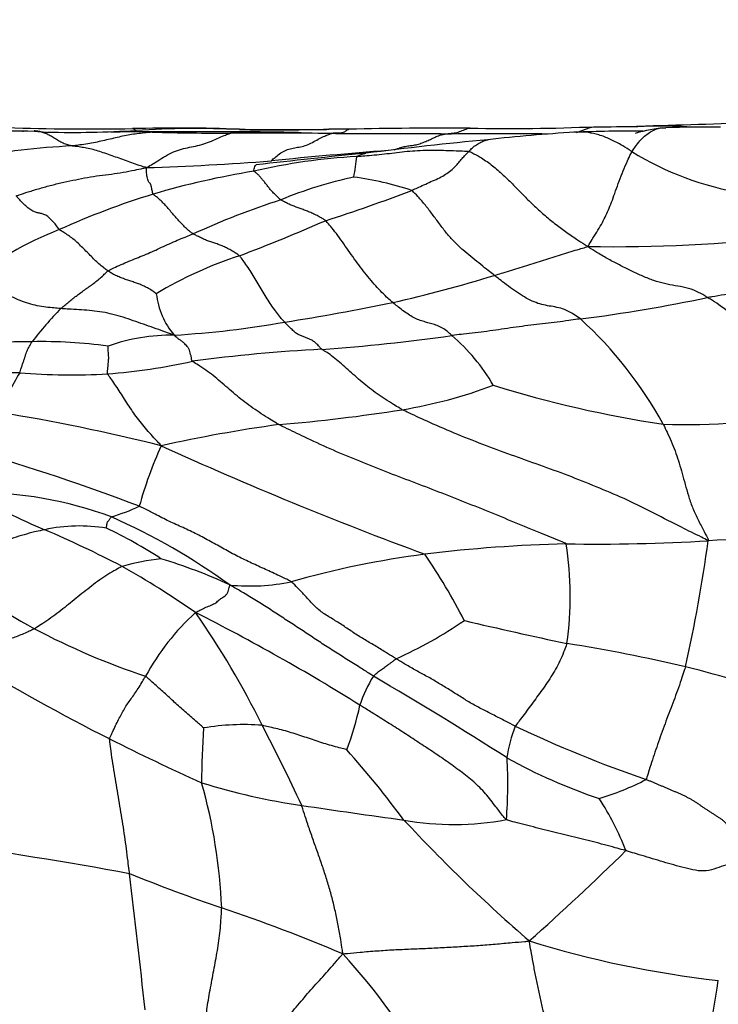
# Model space of a CAD drawing. Units: millimetres. Extents: x 0 to 835, y 0 to 1165.
# Drawn here: x 397 to 406, y 665 to 678 of the extents above; entities that cross this region are included whole.
import ezdxf
from ezdxf import colors
from ezdxf.entities.mleader import LeaderData, LeaderLine
from ezdxf.math import Vec2, Vec3

# ---------------------------------------------------------------- set-up
doc = ezdxf.new("R2010")
doc.units = ezdxf.units.MM
doc.layers.add('DV1_Défaut', color=7, linetype='Continuous')
doc.layers.add('Défaut', color=7, linetype='Continuous')

# ---------------------------------------------------------------- blocks, each defined once
blk = doc.blocks.new('_DOT')
at = {"color": 0}
blk.add_line((0, 0), (-1, 0), dxfattribs=at)
at = {"color": 0, "const_width": 0.333}
blk.add_lwpolyline([(-0.1665, 0, 1), (0.1665, 0, 1)], format="xyb", close=True, dxfattribs=at)
blk = doc.blocks.new('SE')
at = {"layer": 'DV1_Défaut', "color": 7, "linetype": 'Continuous'}
for centre, radius, start, end in [((400.592, 1001.877), 325.776, 269.29139, 269.40865), ((397.92, 708.873), 32.728, 268.1825, 270.9774), ((397.718, 689.04), 12.939, 268.5724, 273.5676), ((399.036, 654.48), 21.676, 87.8759, 91.4737), ((399.289, 663.755), 12.395, 87.4715, 93.5407), ((400.289, 713.298), 37.164, 269.3011, 271.006), ((400.407, 716.171), 40.034, 269.1873, 270.8115), ((400.289, 713.298), 37.164, 271.006, 271.0576), ((401.108, 655.747), 20.394, 89.665, 90.375), ((402.568, 613.986), 62.17, 89.81384, 91.23576), ((403.296, 699.836), 23.686, 268.7265, 272.5632), ((404.307, 717.604), 41.431, 270.0668, 270.8222), ((405.422, 674.187), 1.981, 94.8382, 106.2282), ((405.162, 663.375), 12.804, 91.1604, 91.253), ((420.468, 186.15), 490.274, 91.63971, 91.81943), ((405.162, 663.375), 12.804, 88.3747, 91.1604), ((405.734, 658.717), 17.45, 89.2902, 91.5737), ((397.603, 679.047), 2.952, 262.743, 266.2257), ((398.835, 622.607), 53.501, 90.1453, 90.6835), ((399.253, 510.366), 165.742, 89.81418, 90.19124), ((399.76, 715.966), 39.875, 268.5303, 269.9471), ((400.148, 625.298), 50.795, 89.0405, 90.4793), ((407.258, 630.318), 45.888, 95.3308, 97.2815), ((403.123, 609.708), 66.375, 89.44757, 90.58222), ((405.424, 654.207), 21.936, 93.4733, 96.3602), ((404.764, 661.29), 14.827, 89.2039, 92.5813), ((398.272, 665.264), 10.68, 93.0298, 99.9911), ((407.389, 603.627), 72.466, 94.48035, 95.65979), ((401.776, 667.974), 7.834, 93.2893, 102.9552), ((411.38, 575.553), 100.775, 95.65959, 96.45501), ((398.688, 676.027), 2.649, 349.2435, 354.9756), ((406.827, 679.073), 3.788, 238.0957, 260.845), ((397.65, 708.844), 33.206, 271.7342, 274.4773), ((401.759, 665.062), 10.689, 99.365, 106.4133), ((402.43, 670.242), 5.412, 102.1664, 112.4723), ((400.787, 671.645), 3.92, 71.5605, 82.6319), ((401.812, 665.393), 10.388, 107.21, 114.2388), ((403.774, 664.824), 10.964, 108.1328, 114.3702), ((394.726, 694.341), 20.333, 287.7714, 291.0428), ((390.312, 699.454), 26.68, 290.9162, 293.4556), ((399.14, 670.746), 4.416, 111.1437, 128.8259), ((404.601, 694.144), 19.496, 269.0171, 276.5567), ((401.4, 669.697), 5.081, 107.9144, 121.0397), ((398.01, 690.705), 17.186, 282.6862, 287.1501), ((399.757, 674.159), 0.983, 186.3426, 220.2925), ((401.413, 695.088), 21.536, 277.3588, 281.7182), ((396.311, 700.13), 26.757, 278.8158, 281.8036), ((401.252, 670.284), 5.136, 135.8594, 142.0828), ((398.319, 685.437), 11.933, 273.3056, 280.0994), ((400.696, 669.919), 5.157, 28.64, 47.6347), ((398.98, 671.057), 2.466, 89.3558, 109.2741), ((399.195, 697.123), 23.84, 274.0612, 278.0519), ((400.995, 671.693), 2.388, 29.9856, 49.8664), ((397.618, 633.166), 40.276, 90.5949, 91.9177), ((397.328, 667.16), 6.281, 82.3306, 91.1641), ((401.924, 653.005), 20.365, 92.9286, 97.5805), ((397.633, 680.275), 7.263, 274.157, 282.7664), ((397.139, 644.875), 28.17, 90.1948, 92.1681), ((403.417, 669.257), 7.414, 149.2715, 153.7), ((397.698, 681.033), 8.015, 265.3165, 273.3004), ((400.897, 678.641), 6.149, 279.4473, 290.6332), ((407.347, 686.601), 14.368, 252.6552, 261.4937), ((393.156, 649.69), 23.136, 75.7706, 81.0124), ((398.561, 693.666), 21.354, 274.7719, 279.0124), ((405.499, 679.765), 7.38, 267.8482, 282.3762), ((402.842, 654.233), 18.325, 97.8543, 102.6054), ((403.337, 670.051), 4.946, 155.3275, 164.8102), ((419.565, 717.772), 50.139, 245.5871, 249.7294), ((389.517, 647.81), 25.216, 68.9738, 74.0068), ((399.587, 676.492), 5.88, 237.6917, 247.7627), ((396.478, 666.527), 4.996, 69.7251, 90.3912), ((397.376, 673.949), 2.86, 286.9431, 294.5388), ((394.795, 663.536), 8.402, 54.1554, 66.0234), ((397.806, 668.974), 2.123, 80.7954, 102.0785), ((391.521, 657.466), 14.786, 62.513, 66.7319), ((395.841, 666.154), 5.429, 56.4751, 64.8807), ((404.513, 651.456), 19.422, 91.5448, 96.8558), ((404.35, 696.162), 25.295, 269.183, 273.276), ((399.844, 670.207), 4.198, 351.7293, 9.0851), ((387.617, 673.385), 18.346, 347.1593, 352.244), ((406.805, 656.432), 14.512, 86.8352, 93.9879), ((403.751, 658.876), 11.964, 97.4737, 105.7914), ((395.72, 666.323), 7.836, 27.1136, 34.2908), ((402.494, 679.245), 10.821, 232.5535, 240.8914), ((399.216, 667.439), 3.263, 96.6276, 105.4766), ((396.936, 664.348), 6.612, 65.1419, 73.2708), ((392.637, 660.476), 11.608, 55.1019, 60.5433), ((399.967, 672.964), 2.63, 264.5147, 281.5885), ((401.37, 667.7), 3.106, 132.3318, 151.3971), ((390.499, 663.846), 10.719, 26.1092, 35.0108), ((387.035, 645.828), 27.093, 58.0598, 63.1348), ((399.439, 674.691), 5.797, 294.3413, 304.1775), ((416.612, 729.034), 60.755, 256.7585, 258.01765), ((401.598, 678.06), 9.352, 242.1558, 251.5784), ((400.588, 648.249), 21.625, 76.8566, 80.9245), ((410.666, 693.059), 27.646, 238.8852, 243.1684), ((402.317, 656.545), 13.155, 69.6283, 75.978), ((403.053, 668.262), 1.775, 148.54, 161.7134), ((378.871, 630.258), 45.049, 57.2561, 59.7884), ((397.677, 669.596), 3.772, 339.1252, 348.0995), ((410.17, 667.799), 10.815, 176.1276, 179.8232), ((399.893, 665.449), 3.123, 85.7578, 99.4495), ((382.003, 658.981), 20.499, 24.69, 27.87), ((404.78, 667.961), 1.554, 157.6564, 173.0966), ((410.362, 683.375), 16.401, 244.66, 250.9336), ((412.757, 697.425), 32.486, 243.3524, 245.6355), ((392.118, 660.136), 12.18, 36.3647, 41.7819), ((397.81, 667.813), 5.438, 355.2571, 3.5317), ((406.671, 674.359), 7.097, 241.0595, 251.4186), ((403.453, 670.833), 3.341, 286.6467, 297.6699), ((401.845, 675.841), 8.386, 252.7324, 261.6546), ((392.751, 665.956), 6.866, 2.3828, 15.8686), ((401.404, 665.672), 3.588, 21.1966, 33.1125), ((418.435, 787.837), 121.604, 261.57951, 262.198), ((402.564, 670.887), 3.586, 259.7722, 280.6889), ((416.472, 680.848), 19.837, 222.845, 229.2453), ((388.266, 611.037), 56.562, 79.6376, 82.1137), ((381.133, 691.012), 33.701, 311.629, 314.4878), ((246.411, 648.502), 153.112, 6.16485, 6.81708), ((407.543, 689.356), 24.438, 248.1308, 251.0601), ((392.803, 645.984), 21.37, 67.01, 71.4246), ((407.34, 678.113), 12.872, 252.7408, 263.6784), ((395.439, 660.388), 7.771, 28.763, 42.694), ((291.419, 684.136), 116.04, 349.85882, 350.66821)]:
    blk.add_arc(centre, radius, start, end, dxfattribs=at)
for points, knots in [([(398.478, 676.149), (398.48, 676.149), (398.489, 676.148), (398.502, 676.14), (398.515, 676.132), (398.522, 676.127), (398.523, 676.126)], [0, 0, 0, 0, 0.163585, 0.581792, 0.895448, 1, 1, 1, 1]), ([(400.999, 676.086), (401.003, 676.087), (401.014, 676.09), (401.037, 676.096), (401.067, 676.097), (401.094, 676.095), (401.12, 676.095), (401.141, 676.097), (401.161, 676.104), (401.18, 676.114), (401.198, 676.126), (401.214, 676.136), (401.224, 676.14), (401.228, 676.142)], [0, 0, 0, 0, 0.026037, 0.10415, 0.2083, 0.31245, 0.416599, 0.520749, 0.624899, 0.729049, 0.833199, 0.937349, 1, 1, 1, 1]), ([(402.448, 676.08), (402.452, 676.081), (402.465, 676.083), (402.492, 676.087), (402.527, 676.09), (402.564, 676.094), (402.6, 676.099), (402.634, 676.11), (402.668, 676.123), (402.701, 676.137), (402.735, 676.15), (402.757, 676.154), (402.769, 676.155), (402.769, 676.155)], [0, 0, 0, 0, 0.027734, 0.110937, 0.221874, 0.332811, 0.443748, 0.554685, 0.665622, 0.776558, 0.887495, 0.998432, 1, 1, 1, 1]), ([(404.12, 676.101), (404.125, 676.103), (404.145, 676.109), (404.18, 676.121), (404.224, 676.138), (404.27, 676.155), (404.314, 676.17), (404.343, 676.173), (404.357, 676.173)], [0, 0, 0, 0, 0.063688, 0.252804, 0.44192, 0.631037, 0.820153, 1, 1, 1, 1]), ([(404.825, 675.857), (404.829, 675.864), (404.849, 675.892), (404.887, 675.946), (404.941, 676.012), (405.001, 676.066), (405.063, 676.109), (405.126, 676.144), (405.19, 676.159), (405.233, 676.161), (405.255, 676.161)], [0, 0, 0, 0, 0.035744, 0.142977, 0.285954, 0.42893, 0.571907, 0.714884, 0.857861, 1, 1, 1, 1]), ([(397.708, 675.929), (397.702, 675.93), (397.68, 675.935), (397.637, 675.946), (397.579, 675.97), (397.524, 676.003), (397.47, 676.036), (397.42, 676.067), (397.37, 676.089), (397.322, 676.106), (397.276, 676.117), (397.245, 676.119), (397.229, 676.119), (397.229, 676.119)], [0, 0, 0, 0, 0.027696, 0.110784, 0.221567, 0.332351, 0.443135, 0.553919, 0.664702, 0.775486, 0.88627, 0.997054, 1, 1, 1, 1]), ([(398.738, 676.104), (398.733, 676.104), (398.703, 676.102), (398.642, 676.097), (398.557, 676.086), (398.466, 676.074), (398.375, 676.057), (398.284, 676.037), (398.192, 676.016), (398.1, 675.994), (398.006, 675.973), (397.91, 675.956), (397.818, 675.942), (397.75, 675.934), (397.717, 675.93), (397.708, 675.929)], [0, 0, 0, 0, 0.022727, 0.090909, 0.181818, 0.272727, 0.363636, 0.454545, 0.545455, 0.636364, 0.727273, 0.818182, 0.909091, 0.977273, 1, 1, 1, 1]), ([(398.655, 675.653), (398.665, 675.659), (398.697, 675.677), (398.761, 675.715), (398.848, 675.772), (398.945, 675.83), (399.048, 675.876), (399.15, 675.902), (399.253, 675.922), (399.357, 675.944), (399.458, 675.98), (399.555, 676.023), (399.636, 676.06), (399.691, 676.079), (399.718, 676.089), (399.724, 676.091)], [0, 0, 0, 0, 0.022727, 0.090909, 0.181818, 0.272727, 0.363636, 0.454545, 0.545455, 0.636364, 0.727273, 0.818182, 0.909091, 0.977273, 1, 1, 1, 1]), ([(398.699, 676.107), (398.705, 676.108), (398.717, 676.107), (398.73, 676.105), (398.737, 676.104), (398.738, 676.104)], [0, 0, 0, 0, 0.478141, 0.869535, 1, 1, 1, 1]), ([(399.724, 676.091), (399.727, 676.092), (399.737, 676.097), (399.758, 676.105), (399.778, 676.108), (399.788, 676.108), (399.791, 676.107)], [0, 0, 0, 0, 0.103032, 0.412128, 0.824257, 1, 1, 1, 1]), ([(400.622, 676.095), (400.622, 676.095), (400.621, 676.095), (400.617, 676.096), (400.599, 676.097), (400.533, 676.1), (400.374, 676.103), (400.11, 676.107), (399.92, 676.107), (399.79, 676.107)], [0, 0, 0, 0, 0.010169, 0.036636, 0.064345, 0.12914, 0.319341, 0.607406, 1, 1, 1, 1]), ([(400.243, 675.739), (400.246, 675.744), (400.266, 675.762), (400.305, 675.797), (400.361, 675.842), (400.428, 675.878), (400.501, 675.898), (400.576, 675.912), (400.652, 675.925), (400.727, 675.954), (400.801, 675.995), (400.871, 676.032), (400.931, 676.061), (400.974, 676.077), (400.994, 676.084), (400.999, 676.086)], [0, 0, 0, 0, 0.022727, 0.090909, 0.181818, 0.272727, 0.363636, 0.454545, 0.545455, 0.636364, 0.727273, 0.818182, 0.909091, 0.977273, 1, 1, 1, 1]), ([(402.448, 676.08), (402.437, 676.08), (402.393, 676.081), (402.306, 676.082), (402.185, 676.083), (402.053, 676.083), (401.921, 676.083), (401.789, 676.083), (401.658, 676.083), (401.526, 676.083), (401.394, 676.083), (401.262, 676.083), (401.142, 676.083), (401.054, 676.085), (401.01, 676.085), (400.999, 676.086)], [0, 0, 0, 0, 0.022727, 0.090909, 0.181818, 0.272727, 0.363636, 0.454545, 0.545455, 0.636364, 0.727273, 0.818182, 0.909091, 0.977273, 1, 1, 1, 1]), ([(401.802, 675.877), (401.807, 675.879), (401.825, 675.886), (401.863, 675.9), (401.915, 675.918), (401.975, 675.929), (402.036, 675.936), (402.097, 675.946), (402.159, 675.967), (402.219, 675.991), (402.279, 676.019), (402.338, 676.048), (402.389, 676.069), (402.426, 676.076), (402.444, 676.08), (402.448, 676.08)], [0, 0, 0, 0, 0.022727, 0.090909, 0.181818, 0.272727, 0.363636, 0.454545, 0.545455, 0.636364, 0.727273, 0.818182, 0.909091, 0.977273, 1, 1, 1, 1]), ([(402.753, 675.859), (402.757, 675.864), (402.776, 675.883), (402.812, 675.92), (402.863, 675.955), (402.917, 675.984), (402.962, 676.003), (402.989, 676.007), (402.998, 676.008)], [0, 0, 0, 0, 0.0557629, 0.2230515, 0.446103, 0.6691545, 0.8922059, 1, 1, 1, 1]), ([(404.825, 675.857), (404.813, 675.864), (404.766, 675.895), (404.672, 675.953), (404.544, 676.019), (404.406, 676.072), (404.271, 676.103), (404.166, 676.106), (404.105, 676.103), (404.088, 676.102)], [0, 0, 0, 0, 0.046428, 0.185711, 0.371422, 0.557134, 0.742845, 0.928556, 1, 1, 1, 1]), ([(398.655, 675.653), (398.645, 675.656), (398.614, 675.664), (398.553, 675.683), (398.468, 675.712), (398.376, 675.746), (398.285, 675.78), (398.194, 675.813), (398.105, 675.843), (398.018, 675.871), (397.935, 675.893), (397.854, 675.908), (397.786, 675.92), (397.737, 675.925), (397.713, 675.928), (397.708, 675.929)], [0, 0, 0, 0, 0.022727, 0.090909, 0.181818, 0.272727, 0.363636, 0.454545, 0.545455, 0.636364, 0.727273, 0.818182, 0.909091, 0.977273, 1, 1, 1, 1]), ([(401.326, 675.795), (401.337, 675.796), (401.38, 675.799), (401.465, 675.807), (401.582, 675.817), (401.711, 675.83), (401.838, 675.847), (401.968, 675.861), (402.101, 675.871), (402.233, 675.878), (402.363, 675.876), (402.494, 675.872), (402.613, 675.868), (402.7, 675.864), (402.744, 675.861), (402.753, 675.859)], [0, 0, 0, 0, 0.022727, 0.090909, 0.181818, 0.272727, 0.363636, 0.454545, 0.545455, 0.636364, 0.727273, 0.818182, 0.909091, 0.977273, 1, 1, 1, 1]), ([(401.326, 675.795), (401.329, 675.797), (401.345, 675.804), (401.377, 675.818), (401.412, 675.832), (401.434, 675.835), (401.441, 675.836)], [0, 0, 0, 0, 0.101315, 0.405262, 0.810524, 1, 1, 1, 1]), ([(402.027, 675.364), (402.035, 675.367), (402.064, 675.381), (402.123, 675.408), (402.204, 675.445), (402.292, 675.485), (402.383, 675.523), (402.458, 675.568), (402.526, 675.616), (402.583, 675.666), (402.624, 675.72), (402.667, 675.769), (402.706, 675.812), (402.735, 675.841), (402.749, 675.856), (402.753, 675.859)], [0, 0, 0, 0, 0.022727, 0.090909, 0.181818, 0.272727, 0.363636, 0.454545, 0.545455, 0.636364, 0.727273, 0.818182, 0.909091, 0.977273, 1, 1, 1, 1]), ([(402.753, 675.859), (402.767, 675.855), (402.814, 675.832), (402.908, 675.783), (403.036, 675.694), (403.172, 675.577), (403.306, 675.447), (403.437, 675.311), (403.57, 675.179), (403.705, 675.055), (403.843, 674.943), (403.982, 674.841), (404.109, 674.75), (404.202, 674.689), (404.249, 674.659), (404.267, 674.651)], [0, 0, 0, 0, 0.022727, 0.090909, 0.181818, 0.272727, 0.363636, 0.454545, 0.545455, 0.636364, 0.727273, 0.818182, 0.909091, 0.977273, 1, 1, 1, 1]), ([(404.267, 674.651), (404.273, 674.662), (404.293, 674.697), (404.335, 674.766), (404.394, 674.861), (404.452, 674.956), (404.495, 675.046), (404.536, 675.138), (404.576, 675.239), (404.617, 675.354), (404.663, 675.482), (404.714, 675.612), (404.763, 675.729), (404.801, 675.809), (404.82, 675.848), (404.825, 675.857)], [0, 0, 0, 0, 0.022727, 0.090909, 0.181818, 0.272727, 0.363636, 0.454545, 0.545455, 0.636364, 0.727273, 0.818182, 0.909091, 0.977273, 1, 1, 1, 1]), ([(396.999, 675.294), (397.013, 675.298), (397.063, 675.315), (397.162, 675.349), (397.3, 675.39), (397.451, 675.431), (397.603, 675.469), (397.755, 675.5), (397.907, 675.53), (398.06, 675.553), (398.211, 675.57), (398.358, 675.594), (398.493, 675.619), (398.59, 675.64), (398.638, 675.65), (398.655, 675.653)], [0, 0, 0, 0, 0.022727, 0.090909, 0.181818, 0.272727, 0.363636, 0.454545, 0.545455, 0.636364, 0.727273, 0.818182, 0.909091, 0.977273, 1, 1, 1, 1]), ([(398.738, 675.316), (398.735, 675.321), (398.73, 675.349), (398.721, 675.398), (398.71, 675.439), (398.704, 675.453), (398.7, 675.454), (398.692, 675.458), (398.682, 675.475), (398.672, 675.503), (398.661, 675.534), (398.657, 675.567), (398.657, 675.602), (398.657, 675.633), (398.657, 675.648), (398.655, 675.653)], [0, 0, 0, 0, 0.022727, 0.090909, 0.181818, 0.272727, 0.363636, 0.454545, 0.545455, 0.636364, 0.727273, 0.818182, 0.909091, 0.977273, 1, 1, 1, 1]), ([(400.019, 675.609), (400.019, 675.612), (400.022, 675.628), (400.028, 675.657), (400.038, 675.683), (400.046, 675.688), (400.05, 675.688)], [0, 0, 0, 0, 0.0886907, 0.3547628, 0.7095256, 1, 1, 1, 1]), ([(400.362, 675.243), (400.358, 675.246), (400.346, 675.257), (400.322, 675.279), (400.29, 675.312), (400.253, 675.348), (400.22, 675.386), (400.191, 675.425), (400.161, 675.462), (400.131, 675.499), (400.103, 675.534), (400.075, 675.564), (400.049, 675.587), (400.03, 675.6), (400.02, 675.607), (400.019, 675.609)], [0, 0, 0, 0, 0.022727, 0.090909, 0.181818, 0.272727, 0.363636, 0.454545, 0.545455, 0.636364, 0.727273, 0.818182, 0.909091, 0.977273, 1, 1, 1, 1]), ([(397.547, 674.865), (397.542, 674.871), (397.524, 674.897), (397.488, 674.946), (397.439, 674.997), (397.387, 675.043), (397.34, 675.066), (397.298, 675.073), (397.256, 675.079), (397.21, 675.099), (397.16, 675.131), (397.107, 675.176), (397.058, 675.227), (397.022, 675.268), (397.004, 675.289), (396.999, 675.294)], [0, 0, 0, 0, 0.022727, 0.090909, 0.181818, 0.272727, 0.363636, 0.454545, 0.545455, 0.636364, 0.727273, 0.818182, 0.909091, 0.977273, 1, 1, 1, 1]), ([(399.25, 674.811), (399.246, 674.814), (399.229, 674.825), (399.197, 674.847), (399.152, 674.888), (399.104, 674.937), (399.056, 674.987), (399.011, 675.039), (398.966, 675.093), (398.921, 675.146), (398.875, 675.195), (398.83, 675.242), (398.787, 675.28), (398.756, 675.301), (398.74, 675.312), (398.738, 675.316)], [0, 0, 0, 0, 0.022727, 0.090909, 0.181818, 0.272727, 0.363636, 0.454545, 0.545455, 0.636364, 0.727273, 0.818182, 0.909091, 0.977273, 1, 1, 1, 1]), ([(400.932, 674.978), (400.928, 674.982), (400.91, 674.994), (400.874, 675.016), (400.824, 675.044), (400.769, 675.07), (400.715, 675.093), (400.661, 675.114), (400.608, 675.134), (400.555, 675.152), (400.505, 675.171), (400.458, 675.192), (400.414, 675.214), (400.382, 675.232), (400.365, 675.241), (400.362, 675.243)], [0, 0, 0, 0, 0.022727, 0.090909, 0.181818, 0.272727, 0.363636, 0.454545, 0.545455, 0.636364, 0.727273, 0.818182, 0.909091, 0.977273, 1, 1, 1, 1]), ([(403.078, 674.283), (403.07, 674.289), (403.037, 674.315), (402.97, 674.367), (402.878, 674.441), (402.777, 674.522), (402.677, 674.606), (402.577, 674.698), (402.481, 674.804), (402.39, 674.923), (402.301, 675.045), (402.211, 675.162), (402.128, 675.261), (402.066, 675.326), (402.035, 675.358), (402.027, 675.364)], [0, 0, 0, 0, 0.022727, 0.090909, 0.181818, 0.272727, 0.363636, 0.454545, 0.545455, 0.636364, 0.727273, 0.818182, 0.909091, 0.977273, 1, 1, 1, 1]), ([(401.785, 673.938), (401.778, 673.943), (401.752, 673.965), (401.7, 674.012), (401.628, 674.087), (401.548, 674.172), (401.47, 674.266), (401.391, 674.365), (401.314, 674.468), (401.238, 674.575), (401.164, 674.683), (401.089, 674.789), (401.018, 674.881), (400.965, 674.942), (400.939, 674.972), (400.932, 674.978)], [0, 0, 0, 0, 0.022727, 0.090909, 0.181818, 0.272727, 0.363636, 0.454545, 0.545455, 0.636364, 0.727273, 0.818182, 0.909091, 0.977273, 1, 1, 1, 1]), ([(398.164, 674.341), (398.16, 674.344), (398.141, 674.358), (398.103, 674.386), (398.051, 674.428), (397.995, 674.481), (397.941, 674.537), (397.886, 674.593), (397.831, 674.647), (397.776, 674.701), (397.72, 674.749), (397.662, 674.791), (397.609, 674.827), (397.57, 674.85), (397.551, 674.861), (397.547, 674.865)], [0, 0, 0, 0, 0.022727, 0.090909, 0.181818, 0.272727, 0.363636, 0.454545, 0.545455, 0.636364, 0.727273, 0.818182, 0.909091, 0.977273, 1, 1, 1, 1]), ([(398.164, 674.341), (398.171, 674.345), (398.204, 674.361), (398.268, 674.392), (398.357, 674.432), (398.455, 674.472), (398.552, 674.512), (398.65, 674.552), (398.748, 674.593), (398.846, 674.64), (398.946, 674.686), (399.047, 674.73), (399.14, 674.767), (399.208, 674.794), (399.241, 674.808), (399.25, 674.811)], [0, 0, 0, 0, 0.022727, 0.090909, 0.181818, 0.272727, 0.363636, 0.454545, 0.545455, 0.636364, 0.727273, 0.818182, 0.909091, 0.977273, 1, 1, 1, 1]), ([(399.837, 674.532), (399.834, 674.535), (399.815, 674.548), (399.779, 674.573), (399.728, 674.604), (399.673, 674.633), (399.618, 674.658), (399.565, 674.678), (399.512, 674.696), (399.458, 674.714), (399.406, 674.733), (399.355, 674.756), (399.307, 674.78), (399.272, 674.799), (399.254, 674.808), (399.25, 674.811)], [0, 0, 0, 0, 0.022727, 0.090909, 0.181818, 0.272727, 0.363636, 0.454545, 0.545455, 0.636364, 0.727273, 0.818182, 0.909091, 0.977273, 1, 1, 1, 1]), ([(403.078, 674.283), (403.087, 674.285), (403.124, 674.297), (403.197, 674.319), (403.297, 674.349), (403.406, 674.383), (403.515, 674.416), (403.622, 674.45), (403.73, 674.485), (403.837, 674.519), (403.944, 674.553), (404.051, 674.586), (404.148, 674.615), (404.219, 674.636), (404.255, 674.647), (404.267, 674.651)], [0, 0, 0, 0, 0.022727, 0.090909, 0.181818, 0.272727, 0.363636, 0.454545, 0.545455, 0.636364, 0.727273, 0.818182, 0.909091, 0.977273, 1, 1, 1, 1]), ([(405.787, 674.001), (405.774, 674.009), (405.728, 674.037), (405.635, 674.088), (405.509, 674.13), (405.375, 674.152), (405.241, 674.176), (405.104, 674.215), (404.965, 674.271), (404.825, 674.336), (404.685, 674.406), (404.545, 674.478), (404.417, 674.551), (404.324, 674.61), (404.277, 674.64), (404.267, 674.651)], [0, 0, 0, 0, 0.022727, 0.090909, 0.181818, 0.272727, 0.363636, 0.454545, 0.545455, 0.636364, 0.727273, 0.818182, 0.909091, 0.977273, 1, 1, 1, 1]), ([(400.412, 673.688), (400.408, 673.693), (400.39, 673.712), (400.354, 673.75), (400.307, 673.814), (400.254, 673.887), (400.202, 673.965), (400.151, 674.049), (400.1, 674.134), (400.049, 674.219), (399.998, 674.303), (399.946, 674.385), (399.897, 674.455), (399.861, 674.503), (399.843, 674.526), (399.837, 674.532)], [0, 0, 0, 0, 0.022727, 0.090909, 0.181818, 0.272727, 0.363636, 0.454545, 0.545455, 0.636364, 0.727273, 0.818182, 0.909091, 0.977273, 1, 1, 1, 1]), ([(408.114, 674.399), (408.097, 674.396), (408.027, 674.385), (407.887, 674.363), (407.694, 674.331), (407.484, 674.298), (407.274, 674.261), (407.064, 674.221), (406.852, 674.182), (406.64, 674.145), (406.427, 674.108), (406.214, 674.072), (406.018, 674.039), (405.876, 674.016), (405.804, 674.004), (405.787, 674.001)], [0, 0, 0, 0, 0.022727, 0.090909, 0.181818, 0.272727, 0.363636, 0.454545, 0.545455, 0.636364, 0.727273, 0.818182, 0.909091, 0.977273, 1, 1, 1, 1]), ([(397.566, 673.861), (397.57, 673.864), (397.587, 673.878), (397.621, 673.907), (397.667, 673.947), (397.718, 673.989), (397.774, 674.029), (397.828, 674.07), (397.884, 674.11), (397.941, 674.15), (397.997, 674.192), (398.053, 674.237), (398.104, 674.282), (398.14, 674.318), (398.159, 674.337), (398.164, 674.341)], [0, 0, 0, 0, 0.022727, 0.090909, 0.181818, 0.272727, 0.363636, 0.454545, 0.545455, 0.636364, 0.727273, 0.818182, 0.909091, 0.977273, 1, 1, 1, 1]), ([(398.78, 674.05), (398.778, 674.051), (398.759, 674.065), (398.721, 674.092), (398.668, 674.124), (398.612, 674.153), (398.555, 674.175), (398.5, 674.195), (398.444, 674.213), (398.389, 674.232), (398.334, 674.252), (398.278, 674.275), (398.226, 674.3), (398.188, 674.325), (398.169, 674.337), (398.164, 674.341)], [0, 0, 0, 0, 0.022727, 0.090909, 0.181818, 0.272727, 0.363636, 0.454545, 0.545455, 0.636364, 0.727273, 0.818182, 0.909091, 0.977273, 1, 1, 1, 1]), ([(404.171, 673.729), (404.162, 673.736), (404.128, 673.76), (404.061, 673.805), (403.969, 673.851), (403.871, 673.879), (403.775, 673.893), (403.679, 673.911), (403.582, 673.943), (403.483, 673.992), (403.384, 674.055), (403.283, 674.125), (403.189, 674.196), (403.121, 674.249), (403.087, 674.276), (403.078, 674.283)], [0, 0, 0, 0, 0.022727, 0.090909, 0.181818, 0.272727, 0.363636, 0.454545, 0.545455, 0.636364, 0.727273, 0.818182, 0.909091, 0.977273, 1, 1, 1, 1]), ([(397.566, 673.861), (397.557, 673.861), (397.521, 673.865), (397.448, 673.871), (397.349, 673.881), (397.24, 673.901), (397.131, 673.932), (397.024, 673.973), (396.919, 674.021), (396.814, 674.067), (396.706, 674.107), (396.597, 674.143), (396.495, 674.168), (396.421, 674.181), (396.384, 674.187), (396.372, 674.186)], [0, 0, 0, 0, 0.022727, 0.090909, 0.181818, 0.272727, 0.363636, 0.454545, 0.545455, 0.636364, 0.727273, 0.818182, 0.909091, 0.977273, 1, 1, 1, 1]), ([(407.081, 672.557), (407.074, 672.568), (407.043, 672.613), (406.981, 672.701), (406.892, 672.827), (406.789, 672.969), (406.679, 673.112), (406.565, 673.256), (406.448, 673.4), (406.33, 673.545), (406.206, 673.685), (406.072, 673.806), (405.942, 673.904), (405.846, 673.965), (405.798, 673.994), (405.787, 674.001)], [0, 0, 0, 0, 0.022727, 0.090909, 0.181818, 0.272727, 0.363636, 0.454545, 0.545455, 0.636364, 0.727273, 0.818182, 0.909091, 0.977273, 1, 1, 1, 1]), ([(402.535, 673.519), (402.529, 673.524), (402.506, 673.545), (402.461, 673.585), (402.399, 673.623), (402.332, 673.652), (402.266, 673.673), (402.2, 673.69), (402.133, 673.709), (402.066, 673.737), (401.998, 673.777), (401.929, 673.824), (401.863, 673.874), (401.815, 673.913), (401.791, 673.933), (401.785, 673.938)], [0, 0, 0, 0, 0.022727, 0.090909, 0.181818, 0.272727, 0.363636, 0.454545, 0.545455, 0.636364, 0.727273, 0.818182, 0.909091, 0.977273, 1, 1, 1, 1]), ([(399.008, 673.523), (398.995, 673.527), (398.951, 673.543), (398.865, 673.574), (398.746, 673.617), (398.617, 673.662), (398.487, 673.707), (398.359, 673.752), (398.228, 673.789), (398.096, 673.817), (397.963, 673.835), (397.831, 673.845), (397.71, 673.852), (397.621, 673.857), (397.577, 673.86), (397.566, 673.861)], [0, 0, 0, 0, 0.022727, 0.090909, 0.181818, 0.272727, 0.363636, 0.454545, 0.545455, 0.636364, 0.727273, 0.818182, 0.909091, 0.977273, 1, 1, 1, 1]), ([(400.884, 673.343), (400.879, 673.347), (400.865, 673.363), (400.838, 673.393), (400.8, 673.429), (400.758, 673.461), (400.717, 673.479), (400.676, 673.494), (400.635, 673.508), (400.593, 673.525), (400.55, 673.552), (400.505, 673.592), (400.462, 673.635), (400.431, 673.667), (400.416, 673.684), (400.412, 673.688)], [0, 0, 0, 0, 0.022727, 0.090909, 0.181818, 0.272727, 0.363636, 0.454545, 0.545455, 0.636364, 0.727273, 0.818182, 0.909091, 0.977273, 1, 1, 1, 1]), ([(404.171, 673.729), (404.159, 673.728), (404.109, 673.721), (404.01, 673.707), (403.874, 673.688), (403.726, 673.672), (403.577, 673.654), (403.428, 673.635), (403.28, 673.615), (403.131, 673.592), (402.982, 673.571), (402.833, 673.552), (402.696, 673.537), (402.597, 673.526), (402.547, 673.52), (402.535, 673.519)], [0, 0, 0, 0, 0.022727, 0.090909, 0.181818, 0.272727, 0.363636, 0.454545, 0.545455, 0.636364, 0.727273, 0.818182, 0.909091, 0.977273, 1, 1, 1, 1]), ([(399.238, 673.192), (399.234, 673.195), (399.231, 673.211), (399.225, 673.241), (399.216, 673.28), (399.208, 673.317), (399.195, 673.35), (399.173, 673.378), (399.152, 673.402), (399.132, 673.425), (399.104, 673.447), (399.071, 673.468), (399.043, 673.49), (399.023, 673.509), (399.013, 673.519), (399.008, 673.523)], [0, 0, 0, 0, 0.022727, 0.090909, 0.181818, 0.272727, 0.363636, 0.454545, 0.545455, 0.636364, 0.727273, 0.818182, 0.909091, 0.977273, 1, 1, 1, 1]), ([(397.044, 673.045), (397.045, 673.049), (397.05, 673.064), (397.06, 673.094), (397.073, 673.135), (397.088, 673.177), (397.101, 673.216), (397.113, 673.253), (397.125, 673.289), (397.137, 673.323), (397.152, 673.354), (397.168, 673.382), (397.182, 673.409), (397.193, 673.428), (397.198, 673.438), (397.2, 673.44)], [0, 0, 0, 0, 0.022727, 0.090909, 0.181818, 0.272727, 0.363636, 0.454545, 0.545455, 0.636364, 0.727273, 0.818182, 0.909091, 0.977273, 1, 1, 1, 1]), ([(398.159, 673.032), (398.158, 673.035), (398.159, 673.049), (398.161, 673.075), (398.164, 673.11), (398.168, 673.146), (398.171, 673.18), (398.174, 673.213), (398.175, 673.244), (398.173, 673.275), (398.171, 673.304), (398.169, 673.333), (398.167, 673.358), (398.166, 673.376), (398.166, 673.384), (398.166, 673.385)], [0, 0, 0, 0, 0.022727, 0.090909, 0.181818, 0.272727, 0.363636, 0.454545, 0.545455, 0.636364, 0.727273, 0.818182, 0.909091, 0.977273, 1, 1, 1, 1]), ([(401.906, 672.575), (401.892, 672.583), (401.856, 672.604), (401.786, 672.648), (401.689, 672.707), (401.588, 672.778), (401.488, 672.849), (401.395, 672.926), (401.306, 673.005), (401.218, 673.081), (401.135, 673.158), (401.05, 673.226), (400.974, 673.288), (400.918, 673.323), (400.889, 673.339), (400.884, 673.343)], [0, 0, 0, 0, 0.022727, 0.090909, 0.181818, 0.272727, 0.363636, 0.454545, 0.545455, 0.636364, 0.727273, 0.818182, 0.909091, 0.977273, 1, 1, 1, 1]), ([(400.338, 672.386), (400.324, 672.393), (400.287, 672.416), (400.214, 672.461), (400.113, 672.523), (400.008, 672.597), (399.904, 672.671), (399.806, 672.75), (399.712, 672.832), (399.618, 672.912), (399.527, 672.991), (399.433, 673.064), (399.342, 673.124), (399.276, 673.166), (399.243, 673.187), (399.238, 673.192)], [0, 0, 0, 0, 0.022727, 0.090909, 0.181818, 0.272727, 0.363636, 0.454545, 0.545455, 0.636364, 0.727273, 0.818182, 0.909091, 0.977273, 1, 1, 1, 1]), ([(398.843, 672.116), (398.836, 672.126), (398.811, 672.153), (398.761, 672.206), (398.694, 672.279), (398.624, 672.362), (398.555, 672.446), (398.493, 672.532), (398.434, 672.62), (398.376, 672.708), (398.322, 672.794), (398.267, 672.878), (398.217, 672.951), (398.181, 673.001), (398.162, 673.026), (398.159, 673.032)], [0, 0, 0, 0, 0.022727, 0.090909, 0.181818, 0.272727, 0.363636, 0.454545, 0.545455, 0.636364, 0.727273, 0.818182, 0.909091, 0.977273, 1, 1, 1, 1]), ([(405.796, 670.909), (405.767, 670.926), (405.653, 670.982), (405.426, 671.094), (405.113, 671.256), (404.77, 671.428), (404.416, 671.578), (404.06, 671.722), (403.7, 671.854), (403.338, 671.982), (402.975, 672.116), (402.612, 672.257), (402.284, 672.398), (402.048, 672.508), (401.93, 672.563), (401.906, 672.575)], [0, 0, 0, 0, 0.022727, 0.090909, 0.181818, 0.272727, 0.363636, 0.454545, 0.545455, 0.636364, 0.727273, 0.818182, 0.909091, 0.977273, 1, 1, 1, 1]), ([(403.99, 670.87), (403.972, 670.883), (403.861, 670.927), (403.639, 671.016), (403.333, 671.143), (402.999, 671.28), (402.665, 671.414), (402.33, 671.546), (401.994, 671.673), (401.658, 671.801), (401.323, 671.935), (400.988, 672.076), (400.686, 672.215), (400.469, 672.321), (400.36, 672.374), (400.338, 672.386)], [0, 0, 0, 0, 0.022727, 0.090909, 0.181818, 0.272727, 0.363636, 0.454545, 0.545455, 0.636364, 0.727273, 0.818182, 0.909091, 0.977273, 1, 1, 1, 1]), ([(405.222, 672.391), (405.228, 672.381), (405.248, 672.339), (405.289, 672.255), (405.339, 672.143), (405.385, 672.02), (405.426, 671.895), (405.464, 671.764), (405.501, 671.627), (405.542, 671.483), (405.59, 671.336), (405.659, 671.192), (405.724, 671.062), (405.773, 670.97), (405.797, 670.924), (405.796, 670.909)], [0, 0, 0, 0, 0.022727, 0.090909, 0.181818, 0.272727, 0.363636, 0.454545, 0.545455, 0.636364, 0.727273, 0.818182, 0.909091, 0.977273, 1, 1, 1, 1]), ([(400.495, 670.388), (400.483, 670.397), (400.424, 670.425), (400.307, 670.481), (400.145, 670.555), (399.969, 670.636), (399.793, 670.72), (399.621, 670.816), (399.449, 670.911), (399.276, 671.005), (399.097, 671.086), (398.918, 671.167), (398.756, 671.251), (398.638, 671.311), (398.579, 671.341), (398.564, 671.347)], [0, 0, 0, 0, 0.022727, 0.090909, 0.181818, 0.272727, 0.363636, 0.454545, 0.545455, 0.636364, 0.727273, 0.818182, 0.909091, 0.977273, 1, 1, 1, 1]), ([(398.146, 671.069), (398.146, 671.07), (398.146, 671.075), (398.148, 671.084), (398.15, 671.097), (398.152, 671.111), (398.154, 671.125), (398.155, 671.139), (398.161, 671.151), (398.171, 671.162), (398.18, 671.174), (398.189, 671.186), (398.198, 671.198), (398.205, 671.208), (398.208, 671.212), (398.21, 671.213)], [0, 0, 0, 0, 0.022727, 0.090909, 0.181818, 0.272727, 0.363636, 0.454545, 0.545455, 0.636364, 0.727273, 0.818182, 0.909091, 0.977273, 1, 1, 1, 1]), ([(397.362, 671.05), (397.351, 671.047), (397.307, 671.038), (397.219, 671.019), (397.099, 670.986), (396.967, 670.946), (396.837, 670.904), (396.707, 670.862), (396.577, 670.821), (396.446, 670.781), (396.315, 670.743), (396.182, 670.708), (396.059, 670.681), (395.97, 670.664), (395.926, 670.656), (395.914, 670.654)], [0, 0, 0, 0, 0.022727, 0.090909, 0.181818, 0.272727, 0.363636, 0.454545, 0.545455, 0.636364, 0.727273, 0.818182, 0.909091, 0.977273, 1, 1, 1, 1]), ([(398.345, 670.583), (398.337, 670.579), (398.303, 670.56), (398.233, 670.522), (398.138, 670.464), (398.034, 670.393), (397.933, 670.315), (397.833, 670.237), (397.736, 670.158), (397.64, 670.08), (397.542, 670.003), (397.441, 669.927), (397.345, 669.861), (397.274, 669.817), (397.239, 669.795), (397.23, 669.79)], [0, 0, 0, 0, 0.022727, 0.090909, 0.181818, 0.272727, 0.363636, 0.454545, 0.545455, 0.636364, 0.727273, 0.818182, 0.909091, 0.977273, 1, 1, 1, 1]), ([(401.828, 669.409), (401.817, 669.416), (401.771, 669.443), (401.68, 669.498), (401.556, 669.577), (401.418, 669.658), (401.283, 669.742), (401.154, 669.831), (401.023, 669.914), (400.886, 669.994), (400.779, 670.089), (400.688, 670.191), (400.601, 670.284), (400.537, 670.349), (400.505, 670.382), (400.495, 670.388)], [0, 0, 0, 0, 0.022727, 0.090909, 0.181818, 0.272727, 0.363636, 0.454545, 0.545455, 0.636364, 0.727273, 0.818182, 0.909091, 0.977273, 1, 1, 1, 1]), ([(399.278, 669.996), (399.283, 670.002), (399.305, 670.013), (399.35, 670.035), (399.411, 670.064), (399.479, 670.09), (399.538, 670.12), (399.581, 670.158), (399.623, 670.189), (399.666, 670.215), (399.687, 670.248), (399.696, 670.283), (399.706, 670.312), (399.713, 670.333), (399.717, 670.343), (399.715, 670.347)], [0, 0, 0, 0, 0.022727, 0.090909, 0.181818, 0.272727, 0.363636, 0.454545, 0.545455, 0.636364, 0.727273, 0.818182, 0.909091, 0.977273, 1, 1, 1, 1]), ([(401.539, 669.188), (401.525, 669.197), (401.469, 669.233), (401.357, 669.304), (401.203, 669.401), (401.035, 669.506), (400.869, 669.614), (400.706, 669.723), (400.542, 669.83), (400.379, 669.936), (400.217, 670.043), (400.054, 670.147), (399.901, 670.239), (399.788, 670.305), (399.732, 670.337), (399.715, 670.347)], [0, 0, 0, 0, 0.022727, 0.090909, 0.181818, 0.272727, 0.363636, 0.454545, 0.545455, 0.636364, 0.727273, 0.818182, 0.909091, 0.977273, 1, 1, 1, 1]), ([(397.23, 669.79), (397.223, 669.787), (397.197, 669.774), (397.144, 669.748), (397.075, 669.718), (397, 669.689), (396.926, 669.662), (396.851, 669.634), (396.775, 669.605), (396.697, 669.573), (396.618, 669.533), (396.538, 669.489), (396.464, 669.448), (396.41, 669.415), (396.383, 669.399), (396.379, 669.391)], [0, 0, 0, 0, 0.022727, 0.090909, 0.181818, 0.272727, 0.363636, 0.454545, 0.545455, 0.636364, 0.727273, 0.818182, 0.909091, 0.977273, 1, 1, 1, 1]), ([(403.999, 669.603), (403.996, 669.594), (403.981, 669.556), (403.952, 669.481), (403.913, 669.38), (403.856, 669.277), (403.796, 669.178), (403.733, 669.082), (403.668, 668.991), (403.602, 668.9), (403.536, 668.811), (403.471, 668.722), (403.411, 668.642), (403.368, 668.586), (403.346, 668.559), (403.342, 668.552)], [0, 0, 0, 0, 0.022727, 0.090909, 0.181818, 0.272727, 0.363636, 0.454545, 0.545455, 0.636364, 0.727273, 0.818182, 0.909091, 0.977273, 1, 1, 1, 1]), ([(401.539, 669.188), (401.541, 669.19), (401.548, 669.196), (401.563, 669.209), (401.583, 669.227), (401.605, 669.246), (401.628, 669.265), (401.654, 669.282), (401.68, 669.299), (401.707, 669.319), (401.736, 669.339), (401.766, 669.36), (401.794, 669.382), (401.815, 669.399), (401.825, 669.407), (401.828, 669.409)], [0, 0, 0, 0, 0.022727, 0.090909, 0.181818, 0.272727, 0.363636, 0.454545, 0.545455, 0.636364, 0.727273, 0.818182, 0.909091, 0.977273, 1, 1, 1, 1]), ([(403.342, 668.552), (403.33, 668.558), (403.282, 668.583), (403.186, 668.631), (403.055, 668.7), (402.91, 668.773), (402.769, 668.848), (402.638, 668.932), (402.505, 669.015), (402.373, 669.096), (402.238, 669.176), (402.1, 669.249), (401.975, 669.32), (401.885, 669.374), (401.84, 669.402), (401.828, 669.409)], [0, 0, 0, 0, 0.022727, 0.090909, 0.181818, 0.272727, 0.363636, 0.454545, 0.545455, 0.636364, 0.727273, 0.818182, 0.909091, 0.977273, 1, 1, 1, 1]), ([(405.505, 669.307), (405.502, 669.296), (405.487, 669.251), (405.458, 669.161), (405.417, 669.039), (405.369, 668.909), (405.32, 668.778), (405.27, 668.649), (405.222, 668.518), (405.174, 668.385), (405.129, 668.253), (405.085, 668.124), (405.048, 668.006), (405.022, 667.923), (405.009, 667.882), (405.004, 667.874)], [0, 0, 0, 0, 0.022727, 0.090909, 0.181818, 0.272727, 0.363636, 0.454545, 0.545455, 0.636364, 0.727273, 0.818182, 0.909091, 0.977273, 1, 1, 1, 1]), ([(398.187, 668.39), (398.188, 668.398), (398.201, 668.427), (398.227, 668.484), (398.262, 668.559), (398.3, 668.636), (398.338, 668.707), (398.374, 668.774), (398.414, 668.837), (398.459, 668.898), (398.503, 668.962), (398.55, 669.03), (398.593, 669.099), (398.623, 669.153), (398.638, 669.18), (398.643, 669.187)], [0, 0, 0, 0, 0.022727, 0.090909, 0.181818, 0.272727, 0.363636, 0.454545, 0.545455, 0.636364, 0.727273, 0.818182, 0.909091, 0.977273, 1, 1, 1, 1]), ([(399.38, 668.53), (399.376, 668.533), (399.354, 668.553), (399.309, 668.592), (399.246, 668.645), (399.179, 668.705), (399.112, 668.764), (399.046, 668.824), (398.98, 668.884), (398.913, 668.946), (398.848, 669.007), (398.78, 669.067), (398.717, 669.123), (398.672, 669.163), (398.649, 669.183), (398.643, 669.187)], [0, 0, 0, 0, 0.022727, 0.090909, 0.181818, 0.272727, 0.363636, 0.454545, 0.545455, 0.636364, 0.727273, 0.818182, 0.909091, 0.977273, 1, 1, 1, 1]), ([(403.229, 667.364), (403.215, 667.374), (403.171, 667.43), (403.084, 667.542), (402.967, 667.696), (402.818, 667.847), (402.646, 667.979), (402.47, 668.106), (402.291, 668.229), (402.108, 668.348), (401.926, 668.468), (401.741, 668.586), (401.57, 668.693), (401.446, 668.77), (401.383, 668.809), (401.368, 668.818)], [0, 0, 0, 0, 0.022727, 0.090909, 0.181818, 0.272727, 0.363636, 0.454545, 0.545455, 0.636364, 0.727273, 0.818182, 0.909091, 0.977273, 1, 1, 1, 1]), ([(401.201, 668.252), (401.197, 668.253), (401.164, 668.262), (401.098, 668.28), (401.007, 668.304), (400.908, 668.332), (400.812, 668.365), (400.715, 668.398), (400.617, 668.43), (400.52, 668.461), (400.422, 668.492), (400.323, 668.517), (400.232, 668.538), (400.165, 668.554), (400.132, 668.562), (400.124, 668.564)], [0, 0, 0, 0, 0.022727, 0.090909, 0.181818, 0.272727, 0.363636, 0.454545, 0.545455, 0.636364, 0.727273, 0.818182, 0.909091, 0.977273, 1, 1, 1, 1]), ([(398.44, 666.677), (398.438, 666.69), (398.432, 666.742), (398.419, 666.848), (398.4, 666.992), (398.379, 667.15), (398.356, 667.306), (398.331, 667.46), (398.305, 667.613), (398.278, 667.767), (398.253, 667.921), (398.228, 668.076), (398.207, 668.221), (398.193, 668.325), (398.186, 668.378), (398.187, 668.39)], [0, 0, 0, 0, 0.022727, 0.090909, 0.181818, 0.272727, 0.363636, 0.454545, 0.545455, 0.636364, 0.727273, 0.818182, 0.909091, 0.977273, 1, 1, 1, 1]), ([(401.15, 665.657), (401.149, 665.676), (401.14, 665.735), (401.122, 665.854), (401.093, 666.017), (401.057, 666.194), (401.015, 666.369), (400.967, 666.541), (400.913, 666.708), (400.857, 666.872), (400.799, 667.036), (400.74, 667.202), (400.687, 667.357), (400.651, 667.472), (400.633, 667.53), (400.627, 667.544)], [0, 0, 0, 0, 0.022727, 0.090909, 0.181818, 0.272727, 0.363636, 0.454545, 0.545455, 0.636364, 0.727273, 0.818182, 0.909091, 0.977273, 1, 1, 1, 1]), ([(404.75, 666.969), (404.738, 666.972), (404.693, 666.985), (404.601, 667.01), (404.475, 667.044), (404.337, 667.081), (404.198, 667.116), (404.059, 667.15), (403.92, 667.183), (403.781, 667.217), (403.642, 667.252), (403.503, 667.288), (403.376, 667.321), (403.284, 667.345), (403.237, 667.357), (403.229, 667.364)], [0, 0, 0, 0, 0.022727, 0.090909, 0.181818, 0.272727, 0.363636, 0.454545, 0.545455, 0.636364, 0.727273, 0.818182, 0.909091, 0.977273, 1, 1, 1, 1]), ([(406.199, 666.849), (406.186, 666.843), (406.147, 666.831), (406.07, 666.803), (405.961, 666.767), (405.836, 666.721), (405.705, 666.702), (405.564, 666.735), (405.427, 666.768), (405.29, 666.806), (405.155, 666.846), (405.02, 666.887), (404.896, 666.924), (404.806, 666.952), (404.761, 666.966), (404.75, 666.969)], [0, 0, 0, 0, 0.022727, 0.090909, 0.181818, 0.272727, 0.363636, 0.454545, 0.545455, 0.636364, 0.727273, 0.818182, 0.909091, 0.977273, 1, 1, 1, 1]), ([(399.408, 664.849), (399.409, 664.86), (399.416, 664.902), (399.429, 664.986), (399.446, 665.101), (399.469, 665.227), (399.493, 665.352), (399.516, 665.478), (399.54, 665.604), (399.562, 665.731), (399.58, 665.858), (399.597, 665.985), (399.603, 666.102), (399.608, 666.188), (399.611, 666.23), (399.611, 666.241)], [0, 0, 0, 0, 0.022727, 0.090909, 0.181818, 0.272727, 0.363636, 0.454545, 0.545455, 0.636364, 0.727273, 0.818182, 0.909091, 0.977273, 1, 1, 1, 1]), ([(401.15, 665.657), (401.172, 665.66), (401.244, 665.667), (401.387, 665.68), (401.584, 665.696), (401.799, 665.71), (402.014, 665.719), (402.23, 665.728), (402.445, 665.739), (402.66, 665.751), (402.875, 665.764), (403.089, 665.781), (403.285, 665.799), (403.427, 665.811), (403.499, 665.817), (403.521, 665.821)], [0, 0, 0, 0, 0.022727, 0.090909, 0.181818, 0.272727, 0.363636, 0.454545, 0.545455, 0.636364, 0.727273, 0.818182, 0.909091, 0.977273, 1, 1, 1, 1]), ([(403.864, 664.081), (403.863, 664.094), (403.855, 664.147), (403.839, 664.253), (403.814, 664.398), (403.783, 664.556), (403.748, 664.714), (403.713, 664.873), (403.676, 665.031), (403.641, 665.189), (403.607, 665.348), (403.577, 665.507), (403.551, 665.65), (403.532, 665.753), (403.523, 665.805), (403.521, 665.821)], [0, 0, 0, 0, 0.022727, 0.090909, 0.181818, 0.272727, 0.363636, 0.454545, 0.545455, 0.636364, 0.727273, 0.818182, 0.909091, 0.977273, 1, 1, 1, 1]), ([(400.267, 664.566), (400.271, 664.576), (400.294, 664.611), (400.339, 664.682), (400.401, 664.78), (400.478, 664.882), (400.558, 664.981), (400.64, 665.079), (400.725, 665.175), (400.809, 665.27), (400.895, 665.366), (400.98, 665.462), (401.058, 665.55), (401.114, 665.615), (401.142, 665.647), (401.15, 665.657)], [0, 0, 0, 0, 0.022727, 0.090909, 0.181818, 0.272727, 0.363636, 0.454545, 0.545455, 0.636364, 0.727273, 0.818182, 0.909091, 0.977273, 1, 1, 1, 1])]:
    blk.add_open_spline(points, degree=3, knots=knots, dxfattribs=at)
for points in [[(397.093, 676.113), (397.086, 676.114), (397.08, 676.114), (397.073, 676.115)], [(406.199, 666.849), (406.191, 666.86), (406.184, 666.881), (406.174, 666.912), (406.163, 666.944), (406.153, 666.975), (406.143, 667.006), (406.133, 667.037), (406.123, 667.069), (406.113, 667.1), (406.104, 667.132), (406.094, 667.164), (406.084, 667.196), (406.074, 667.227), (406.06, 667.258), (406.044, 667.287), (406.023, 667.315), (405.997, 667.341), (405.967, 667.365), (405.935, 667.387), (405.901, 667.409), (405.867, 667.431), (405.833, 667.453), (405.799, 667.475), (405.766, 667.497), (405.732, 667.519), (405.699, 667.542), (405.666, 667.564), (405.632, 667.586), (405.598, 667.608), (405.564, 667.628), (405.528, 667.647), (405.492, 667.665), (405.455, 667.682), (405.418, 667.699), (405.38, 667.715), (405.343, 667.731), (405.305, 667.747), (405.267, 667.763), (405.23, 667.779), (405.192, 667.795), (405.155, 667.811), (405.117, 667.827), (405.08, 667.843), (405.042, 667.858), (405.017, 667.869), (405.004, 667.874)]]:
    blk.add_open_spline(points, degree=3, dxfattribs=at)

msp = doc.modelspace()

# ---------------------------------------------------------------- block references
at = {"layer": 'Défaut'}
msp.add_blockref('SE', (0, 0), dxfattribs=at)

# ---------------------------------------------------------------- leaders
at = {"layer": 'Défaut', "color": 7, "linetype": 'Continuous'}
ml = msp.add_multileader_mtext('Standard', dxfattribs=at)
ml.set_content('{\\pxsm0.9;\\fSolid Edge ISO|b1||i0||c0|p34;\\W1.;16/07/2020\\P}', color=256)
ml.set_leader_properties()
ml.set_arrow_properties(name='DOT')
ml.build(insert=Vec2(0, 0))
ml.multileader.update_dxf_attribs({"leader_type": 0, "dogleg_length": 0, "arrow_head_size": 12})
ctx = ml.context
ctx.base_point, ctx.char_height, ctx.arrow_head_size, ctx.landing_gap_size = Vec3(747.016, 1157.46), 12, 12, 4.2
notes = []
notes.append((ctx, [(0, (0, 0, 0), (0, 0), (1, 0), 1, [])]))
ctx.mtext.insert = Vec3(749.016, 1163.58)
for ctx, leaders in notes:
    for number, flags, end, landing, length, lines in leaders:
        leader = LeaderData()
        leader.index, (leader.has_last_leader_line, leader.has_dogleg_vector, leader.attachment_direction) = number, flags
        leader.last_leader_point, leader.dogleg_vector, leader.dogleg_length = Vec3(end), Vec3(landing), length
        for number, points, colour, breaks in lines:
            line = LeaderLine()
            line.index, line.vertices, line.color, line.breaks = number, Vec3.list(points), colors.encode_raw_color(colour), breaks
            leader.lines.append(line)
        ctx.leaders.append(leader)

doc.saveas('drawing.dxf')
